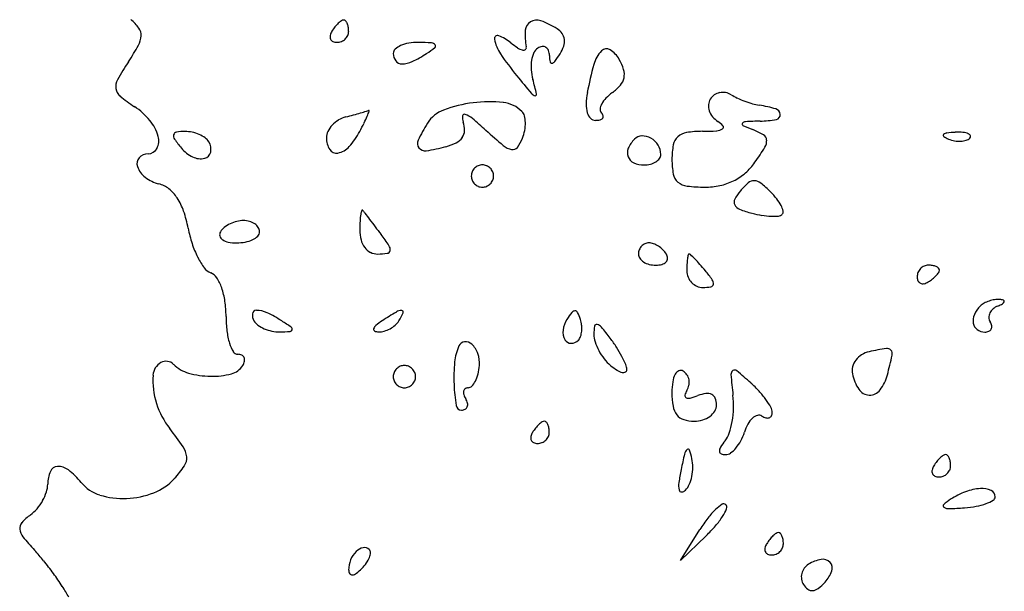
# Model space of a CAD drawing. Units: inches. Extents: x 52917 to 116498, y -39886 to 11154.
# Drawn here: x 104435 to 106580, y -5496 to -4250 of the extents above; entities that cross this region are included whole.
import ezdxf

# ---------------------------------------------------------------- set-up
doc = ezdxf.new("R2010")
doc.units = ezdxf.units.IN
doc.header["$MEASUREMENT"] = 0
doc.layers.add('freecads.com', color=7, linetype='Continuous')

msp = doc.modelspace()

# ---------------------------------------------------------------- linework, layer by layer
at = {"layer": 'freecads.com'}
for p, q in [((105874.1, -5428.6), (105916.8, -5361)), ((105930.3, -5374.6), (105874.1, -5428.6))]:
    msp.add_line(p, q, dxfattribs=at)
for centre, radius, start, end in [((104610.2, -4330.5), 104.6, 36.3636, 50.3098), ((104673.8, -4283.7), 25.6, 356.7488, 36.3637), ((105197, -4325.7), 96.3, 141.5224, 148.2825), ((105180.2, -4312.4), 74.9, 133.3583, 141.5225), ((105168.2, -4299.7), 57.4, 124.5529, 133.3581), ((105140.7, -4259.8), 9.02, 90, 124.5528), ((105140.7, -4256.4), 5.54, 42.3517, 90), ((105130.3, -4265.9), 19.7, 23.7967, 42.3518), ((105117.8, -4271.4), 33.3, 9.6582, 23.7967), ((105096, -4275.1), 55.4, 0, 9.6583), ((105559.3, -4274.6), 23.1, 120.535, 176.4087), ((105561.1, -4277.7), 26.7, 69.7541, 120.5349), ((105506.5, -4425.8), 184.6, 57.5554, 69.7541), ((104651, -4282.4), 48.5, 331.0419, 356.7487), ((105123.5, -4287.2), 12.6, 167.1683, 203.7966), ((105141, -4291.2), 30.6, 148.2826, 167.1684), ((105127, -4274.4), 24.6, 313.3583, 336.0116), ((105128.7, -4275.1), 22.8, 336.0116, 360), ((105475.9, -4291.5), 6.83, 69.5021, 190.1461), ((105446, -4371.5), 92.3, 50.3098, 69.502), ((105681.8, -4282.3), 145.9, 176.4087, 190.7691), ((105583.4, -4304.7), 41.1, 36.3487, 57.5555), ((105595.3, -4296), 26.4, 6.7707, 36.3486), ((104203, -4034.5), 560.5, 326.7662, 331.0418), ((105121.5, -4288.1), 10.4, 203.7966, 245.1235), ((105125.7, -4278.9), 20.5, 245.1235, 269.9999), ((105125.7, -4272.4), 27, 270, 291.3283), ((105126.2, -4273.4), 25.9, 291.3285, 313.3582), ((105282.2, -4346.7), 43.7, 113.6361, 132.4361), ((105294.4, -4374.5), 74.1, 99.3498, 113.636), ((105302.4, -4423.3), 123.6, 89.6101, 99.3498), ((105298.9, -4942.1), 642.3, 87.022, 89.6101), ((105194.1, -4126.7), 234.5, 302.8726, 308.188), ((105331.7, -4311), 10.4, 37.2952, 87.0219), ((105336.3, -4307.4), 4.56, 308.188, 37.2952), ((105549.9, -4278.2), 82, 190.1462, 214.1366), ((105607.6, -4176.8), 160.7, 230.3098, 236.6415), ((105540.4, -4278.8), 38.6, 236.6414, 254.9129), ((105533.1, -4310.6), 5.46, 307.61, 10.769), ((105576.4, -4333.3), 24.9, 97.9166, 121.7175), ((105574.7, -4320.9), 12.4, 57.767, 97.9165), ((105573.8, -4322.3), 14, 20.5961, 57.767), ((105544.9, -4281.9), 79.3, 327.691, 341.1115), ((105588.4, -4296.8), 33.3, 341.1114, 6.7707), ((105261.1, -4323.7), 12.5, 132.4362, 180), ((105275.4, -4323.7), 26.8, 180, 217.1616), ((105165.5, -4082.4), 287.2, 295.6424, 302.8725), ((106040.2, -3945.8), 674.4, 214.1367, 219.2206), ((105532.2, -4309.4), 6.98, 254.9129, 307.6099), ((105614.2, -4348.6), 65.2, 155.8332, 171.151), ((105575, -4331.1), 22.3, 121.7175, 155.8331), ((105556.7, -4328.7), 32.2, 0.6702, 20.5961), ((105678.3, -4327.3), 89.4, 180.6703, 189.5258), ((105338.4, -4151.3), 323.7, 324.1192, 327.691), ((105752.7, -4366.4), 69.8, 136.1431, 164.4164), ((105713.2, -4328.4), 15, 58.1091, 136.1432), ((105690.5, -4364.9), 57.9, 29.2326, 58.1092), ((105221.7, -4702), 657.4, 146.7662, 150.7666), ((105267.4, -4329.8), 16.7, 217.1615, 270), ((105267.4, -4294.5), 51.9, 270, 295.6423), ((105637.9, -4352.3), 89.2, 171.151, 184.3287), ((105593.7, -4341.5), 3.56, 189.5258, 279.8574), ((105592.6, -4335.2), 9.92, 279.8572, 324.119), ((106341, -4530.5), 680.5, 164.4164, 169.7219), ((105642.2, -4391.9), 113.2, 16.9452, 29.2326), ((108830.7, -1668.3), 4276.2, 219.2206, 219.8919), ((105658.9, -4350.7), 110.3, 184.3286, 195.5668), ((105715.9, -4369.4), 36.2, 348.1844, 16.9453), ((104675, -4396.1), 31, 150.7665, 187.59), ((104662.8, -4628.2), 923.8, 13.5204, 15.5667), ((105663.1, -4323), 106.4, 306.175, 319.007), ((105716.7, -4369.6), 35.4, 319.0071, 348.1844), ((104669.2, -4396.9), 25, 187.59, 230.5659), ((104897.9, -4118.8), 385.1, 230.566, 236.4169), ((105560.9, -4401.5), 14.6, 219.892, 256.91), ((105558.2, -4412.9), 2.84, 256.9101, 13.5205), ((105833.4, -4438.4), 164.6, 169.722, 178.3817), ((105788.7, -4494.8), 106.4, 126.175, 136.1686), ((105965.1, -4439.1), 30.4, 124.4672, 148.2826), ((105966.2, -4440.7), 32.3, 101.7287, 124.467), ((105966.5, -4442.1), 33.7, 79.5301, 101.7288), ((105966.2, -4443.4), 35.1, 57.9902, 79.53), ((106049.4, -4310.3), 121.8, 237.9901, 245.131), ((104599.5, -4568.1), 154.3, 39.7389, 56.4169), ((105457.6, -4711.8), 282.8, 97.1158, 110.5365), ((105457.4, -4710.5), 281.5, 83.6807, 97.1159), ((105481, -4497.9), 67.7, 44.9593, 83.6808), ((105730, -4435.5), 61.2, 178.3817, 196.505), ((105729.5, -4448.1), 30.4, 152.1102, 174.6492), ((105753.1, -4460.6), 57, 136.1686, 152.1103), ((105969.8, -4437.6), 34.5, 176.0544, 198.7924), ((105961.7, -4437), 26.4, 148.2826, 176.0544), ((106095.9, -4210.1), 232.3, 245.1311, 249.537), ((106095.4, -4211.5), 230.8, 249.537, 253.9503), ((106063.3, -4323), 114.8, 253.9503, 261.3925), ((106005.8, -4702.5), 269, 73.4807, 81.3924), ((104609.5, -2411.1), 2119.6, 284.6454, 285.1148), ((104779.4, -3040.2), 1468, 285.1147, 285.7328), ((104717.3, -2819.9), 1696.8, 285.7329, 286.181), ((104953.6, -4360.8), 258.3, 333.7127, 337.3754), ((105177.1, -4404.3), 47.1, 286.181, 292.1346), ((105023.2, -4389.8), 183, 337.3753, 341.0414), ((105195.2, -4448.9), 1.07, 341.0416, 112.1345), ((105383.3, -4513.4), 71, 110.5364, 148.0149), ((105428.2, -4463.3), 29, 173.3533, 199.6884), ((105403.7, -4460.4), 4.33, 69.8837, 173.3535), ((105386.9, -4506.2), 53.1, 50.1833, 69.8836), ((105514.1, -4464.8), 20.9, 14.441, 44.9594), ((105471.5, -4475.8), 64.9, 1.3423, 14.441), ((105698.5, -4444.8), 28.4, 196.505, 224.9136), ((105709.6, -4446.3), 10.3, 174.6492, 225), ((105691.6, -4464.2), 15.1, 18.003, 45.0001), ((105700.7, -4461.2), 5.47, 320.5863, 18.003), ((105976, -4435.5), 41.1, 198.7925, 219.4276), ((105981.7, -4430.8), 48.5, 219.4277, 237.6503), ((106078.6, -4457.2), 13.2, 3.0174, 73.4806), ((106081.4, -4457.1), 10.4, 280.3913, 3.0175), ((104644, -4531.1), 96.5, 16.0313, 39.739), ((105155.6, -4517.2), 54.8, 137.1117, 154.4353), ((105161.8, -4523), 63.4, 121.0312, 137.1118), ((105161, -4521.6), 61.8, 104.6454, 121.0312), ((104614.6, -4193.4), 636.4, 331.8451, 333.7127), ((105648.3, -4678.9), 383.4, 148.0148, 154.3382), ((105351.1, -4490.9), 52.9, 359.1226, 19.6884), ((104849.4, -5151), 892.5, 47.6642, 50.1833), ((105452.1, -4476.3), 84.3, 349.6757, 1.3423), ((105689.3, -4454.1), 15.3, 224.9136, 269.9999), ((105689.3, -4424), 45.3, 269.9999, 282.6929), ((105697, -4458.1), 10.4, 282.6928, 320.5861), ((105929.9, -4512.6), 48.4, 40.2082, 57.6503), ((105963.4, -4484.3), 4.51, 302.92, 40.2081), ((106011.5, -4477.7), 2.96, 139.3104, 245.2262), ((106016.6, -4482.1), 9.72, 93.1309, 139.3102), ((106188, -4095.2), 424.2, 245.226, 248.4124), ((106084.2, -5716.7), 1246.2, 91.6659, 93.131), ((106041.1, -4237.8), 233.4, 271.6659, 280.3913), ((104703.3, -4514.1), 34.7, 331.7104, 16.0314), ((104782.2, -4503.3), 12.3, 167.5889, 214.9918), ((104777.3, -4502.3), 7.26, 98.8168, 167.589), ((104794.9, -4615.9), 122.2, 90, 98.8167), ((104794.9, -4566.7), 73, 77.6996, 90), ((104792.9, -4576), 82.6, 66.4788, 77.6996), ((104797.4, -4565.6), 71.2, 54.5189, 66.4788), ((105135.5, -4507.6), 32.6, 154.4354, 180.0001), ((105026, -4413.5), 169.8, 318.1623, 331.845), ((105377, -4491.3), 26.9, 325.0261, 359.1227), ((106206.7, -3661.2), 1122.8, 227.6642, 230.2275), ((105441.6, -4474.4), 94.9, 339.0065, 349.6757), ((105791.3, -4527.7), 24.3, 91.7196, 135), ((105791.6, -4540.1), 36.7, 59.9579, 91.7197), ((105893.1, -4532.2), 36.5, 98.7681, 132.4479), ((105923.8, -4730.9), 237.6, 90.319, 98.7681), ((105919.5, -3955.7), 537.6, 270.3191, 273.5948), ((105951.5, -4465.9), 26.4, 273.5948, 302.9202), ((105973.7, -4637), 158.4, 59.0005, 68.4124), ((106048, -4513.3), 14.1, 3.7747, 59.0005), ((106449.7, -4502.5), 2.88, 134.9999, 235.8097), ((106456.2, -4508.9), 12, 96.6884, 135), ((106482.8, -4736), 240.6, 92.3587, 96.6884), ((106479, -4643.9), 148.5, 85.8312, 92.3587), ((106487, -4534.7), 39, 68.1903, 85.8311), ((106498.5, -4505.9), 7.9, 21.1533, 68.1904), ((106501.3, -4504.8), 4.98, 315.0001, 21.1536), ((105016.2, -4339.6), 297.9, 214.9918, 219.6901), ((104821.3, -4532), 30, 31.7175, 54.519), ((104820.6, -4532.5), 30.9, 348.8334, 31.7175), ((105150.4, -4507.6), 47.5, 180, 212.3344), ((105316.8, -4519.6), 15.7, 154.3383, 218.328), ((105334.4, -4416.3), 114.2, 284.655, 296.6873), ((105369.5, -4486), 36.2, 296.6872, 325.0259), ((105515.3, -4491.8), 42.2, 230.2274, 257.8513), ((105455.5, -4479.7), 80, 322.5234, 339.0064), ((105819, -4555.5), 63.6, 135, 156.6791), ((105787.6, -4547.1), 44.8, 31.743, 59.9578), ((105793.1, -4543.6), 38.3, 360, 31.7431), ((106025.3, -4554.4), 169.6, 169.2932, 179.9999), ((105890, -4528.8), 32, 132.448, 169.2931), ((106035.8, -4514.1), 26.4, 328.4358, 3.7748), ((106478, -4460.9), 53.1, 235.8098, 248.1904), ((106483.2, -4447.7), 67.3, 248.1903, 259.9604), ((106482.5, -4452.2), 62.8, 259.9605, 272.3587), ((106483, -4465.3), 49.6, 272.3587, 286.1717), ((106491.7, -4495.2), 18.5, 286.1716, 315), ((104714.4, -4568), 25.8, 89.9999, 138.9826), ((104714.4, -4520), 22.2, 270, 331.7103), ((104843.2, -4483.2), 73, 219.6902, 244.2918), ((104834, -4535.2), 17.2, 282.7497, 348.8335), ((105124.8, -4523.8), 17.2, 212.3345, 280.8193), ((105119.8, -4497.4), 44, 280.8193, 318.1623), ((105317.8, -4518.8), 17, 218.328, 278.8408), ((105254.1, -4109.1), 431.7, 278.8407, 284.655), ((105509.1, -4520.8), 12.5, 257.8514, 322.5236), ((105783.4, -4540.1), 24.8, 156.6792, 200.4627), ((105816.5, -4543.6), 15, 324.35, 359.9999), ((105500.4, -4185.2), 654.7, 324.9916, 328.4357), ((104709.4, -4563.7), 19.3, 138.9825, 199.8361), ((104828.9, -4512.8), 40.2, 244.2919, 282.7498), ((105443, -4590.9), 24.4, 112.6241, 135.0001), ((105442.9, -4590.6), 24.1, 90, 112.624), ((105442.9, -4590.6), 24.1, 67.376, 90), ((105442.7, -4590.9), 24.4, 44.9999, 67.3759), ((105781.8, -4540.7), 23, 200.4626, 246.3355), ((105795, -4510.6), 55.9, 246.3356, 270), ((105795, -4508.6), 57.9, 270, 283.9286), ((105799.1, -4525.4), 40.6, 283.9285, 302.101), ((105805.8, -4536), 28.1, 302.101, 324.35), ((106025.9, -4554.4), 170.2, 180, 190.8496), ((105931.4, -4487.1), 128.5, 311.0058, 324.9915), ((104739, -4553), 50.7, 199.8362, 232.8366), ((105442.7, -4590.8), 24.1, 157.376, 180), ((105443, -4590.9), 24.4, 134.9999, 157.3759), ((105442.7, -4590.9), 24.4, 22.6241, 45.0001), ((105443.1, -4590.8), 24.1, 360, 22.624), ((105888.6, -4580.7), 30.4, 190.8496, 229.6559), ((105936.4, -4492.9), 120.9, 296.3615, 311.0058), ((104759.4, -4526.1), 84.5, 232.8367, 255.345), ((104723.2, -4664.4), 58.5, 51.36, 75.345), ((105442.7, -4590.8), 24.1, 180, 202.624), ((105443, -4590.6), 24.4, 202.6241, 225.0001), ((105443, -4590.6), 24.4, 224.9999, 247.3759), ((105442.7, -4590.6), 24.4, 292.6241, 315.0001), ((105442.7, -4590.6), 24.4, 314.9999, 337.3759), ((105443.1, -4590.8), 24.1, 337.376, 0), ((105893.7, -4574.6), 38.4, 229.6558, 262.8017), ((105927.2, -4457.3), 157.8, 270, 282.1176), ((105933.6, -4487.2), 127.2, 282.1176, 296.3615), ((106118.1, -4717), 147.1, 130.7937, 140.3099), ((106034.4, -4620), 19.1, 87.9231, 130.7937), ((106034.2, -4625), 24.1, 51.4192, 87.9231), ((105888.8, -4807.3), 257.2, 45, 51.4193), ((104706.1, -4685.9), 85.9, 33.3784, 51.36), ((105442.9, -4591), 24.1, 247.376, 270), ((105442.9, -4591), 24.1, 270, 292.624), ((105927.2, -4310), 305, 262.8016, 270), ((106089.1, -4692.9), 109.4, 140.3098, 151.9556), ((105952.3, -4743.8), 167.5, 38.1123, 45), ((104671.5, -4708.7), 127.4, 18.9406, 33.3783), ((106004.1, -4647.6), 13.1, 151.9555, 207.4018), ((106010.1, -4644.5), 19.9, 207.4017, 248.9264), ((106011, -4697.8), 92.9, 27.4017, 38.1123), ((104540.1, -4753.8), 266.3, 10.6253, 18.9405), ((105308.6, -4695.1), 132.5, 170.8149, 177.1939), ((105214.8, -4680), 37.5, 158.0524, 170.8151), ((105181.4, -4666.5), 1.49, 34.1813, 158.0524), ((105333.5, -4563.2), 182.3, 214.1812, 216.5493), ((107978, -2602.8), 3474.3, 216.5493, 216.8266), ((106094.8, -4424.6), 255.6, 248.9265, 255.345), ((106088.7, -4448.1), 231.3, 255.345, 260.8086), ((106087, -4665.2), 12.8, 275.2737, 315), ((106044.8, -4680.2), 54.8, 13.8217, 27.4016), ((106090.7, -4668.9), 7.48, 315, 13.8217), ((104923.5, -4757.7), 69.7, 115.9044, 128.1095), ((104926.3, -4763.5), 76.1, 104.1626, 115.9044), ((104922.2, -4747.2), 59.3, 90, 104.1626), ((104922.2, -4738), 50.1, 74.5218, 90), ((104925.6, -4725.8), 37.4, 55.2405, 74.5218), ((104931.1, -4717.8), 27.7, 32.4775, 55.2404), ((105574.5, -4708.2), 398.7, 177.194, 180), ((107955, -2620.1), 3445.5, 216.8266, 217.1591), ((106077.7, -4515.9), 162.6, 260.8088, 267.9231), ((106076.4, -4551.1), 127.4, 267.9231, 275.2737), ((105059.2, -4656.4), 261.9, 190.6253, 198.127), ((104882.3, -4718.5), 11.9, 148.2826, 194.0989), ((104902.5, -4730.9), 35.6, 128.1093, 148.2825), ((104943.9, -4712.2), 13.3, 315.7188, 0.0001), ((104939.9, -4712.2), 17.2, 360, 32.4775), ((105265.4, -4708.2), 89.6, 180, 194.0227), ((108801.7, -1978.3), 4508, 217.1591, 217.4309), ((104839.3, -5011.2), 482, 33.9067, 37.431), ((105013.4, -4671.4), 213.7, 198.127, 206.8652), ((104884.1, -4718), 13.8, 194.0988, 235.2405), ((104895.5, -4701.7), 33.7, 235.2404, 259.0382), ((104907.2, -4641.3), 95.2, 259.0381, 270), ((104907.2, -4633.1), 103.3, 270, 280.6722), ((104914.4, -4671.5), 64.3, 280.6722, 295.9044), ((104925.4, -4694.2), 39.1, 295.9043, 315.7188), ((105223.8, -4718.5), 46.8, 194.0226, 216.8266), ((105806.4, -4759.5), 23.2, 114.0737, 136.7416), ((105805.7, -4757.9), 21.4, 90, 114.0736), ((105805.7, -4764.6), 28.1, 69.5104, 90), ((105795.8, -4791), 56.3, 57.3227, 69.5104), ((105214.3, -4725.7), 34.9, 216.8267, 243.9454), ((105215.1, -4723.9), 36.8, 243.9454, 270), ((105215.1, -4625.2), 135.5, 270, 278.6601), ((105234.4, -4752), 7.31, 278.66, 350.8149), ((105226.8, -4750.8), 15.1, 350.815, 33.9066), ((105808.4, -4760.8), 25.6, 158.7482, 180), ((105799, -4760.8), 16.2, 179.9999, 214.9371), ((105807.3, -4760.3), 24.4, 136.7416, 158.7482), ((105792.8, -4795.8), 62, 45.6371, 57.3226), ((105801.8, -4786.6), 49.1, 31.7175, 45.637), ((105828.6, -4770), 17.6, 0.0259, 31.7175), ((105893.2, -4762.8), 2.06, 90.0002, 168.0147), ((105893.2, -4765.2), 4.41, 45.6721, 89.9999), ((104968.9, -4693.9), 163.8, 206.8653, 216.4032), ((105809.8, -4753.2), 29.3, 214.937, 237.3227), ((105816.5, -4742.8), 41.8, 237.3228, 255.7441), ((105820.7, -4726.3), 58.8, 255.7442, 270), ((105820.7, -4733.7), 51.3, 270, 285.1312), ((105829.1, -4764.8), 19.1, 285.1311, 316.7415), ((105834.6, -4770), 11.6, 316.7415, 0.026), ((106152.6, -4797.2), 264.5, 176.9737, 179.9999), ((106024.3, -4790.4), 136.1, 171.9971, 176.9737), ((106020.7, -4789.9), 132.4, 168.0146, 171.9971), ((105547.2, -5119.4), 499.6, 44.1429, 45.6722), ((105658.9, -5011), 343.9, 41.4708, 44.143), ((105473.5, -5174.9), 591.4, 39.6901, 41.4708), ((104862.1, -4772.6), 31.2, 216.4032, 249.0065), ((104841.2, -4827.3), 27.4, 32.801, 69.0064), ((105925.3, -4797.2), 37.2, 180.0001, 201.9394), ((105676.9, -5006.1), 327.1, 35.3729, 39.6902), ((106416.9, -4810.8), 27, 158.6717, 180), ((106415.9, -4810.4), 25.9, 136.6418, 158.6715), ((106415, -4809.5), 24.6, 113.9884, 136.6417), ((106414.2, -4807.8), 22.8, 90, 113.9884), ((106414.2, -4840.5), 55.4, 80.3417, 90), ((106417.9, -4818.7), 33.3, 66.2033, 80.3418), ((106423.4, -4806.2), 19.7, 47.6482, 66.2033), ((106389.6, -4768.3), 57.4, 316.6419, 325.4471), ((106433, -4795.8), 5.54, 0, 47.6483), ((106429.5, -4795.8), 9.02, 325.4472, 0), ((104777.3, -4868.5), 103.4, 19.3118, 32.801), ((105924.7, -4797.4), 36.6, 201.9395, 224.1429), ((105924.1, -4798.1), 35.7, 224.1428, 246.6724), ((105932.5, -4824.6), 13.6, 351.9971, 35.3728), ((106410.4, -4810.8), 20.5, 180.0001, 204.8765), ((106401.3, -4815), 10.4, 204.8765, 246.2034), ((106402.1, -4813), 12.6, 246.2034, 282.8317), ((106398.1, -4795.5), 30.6, 282.8316, 301.7174), ((106363.6, -4739.5), 96.3, 301.7175, 308.4776), ((106376.9, -4756.3), 74.9, 308.4775, 316.6417), ((104730.1, -4885), 153.4, 8.0799, 19.3119), ((105923.4, -4799.6), 34.1, 246.6726, 270), ((105923.4, -4737.1), 96.5, 270, 280.2086), ((105939.4, -4825.6), 6.64, 280.2085, 351.997), ((104646.2, -4896.9), 238.1, 360, 8.0799), ((106552.5, -4899.1), 35.3, 118.4971, 135), ((106568.8, -4929.2), 69.6, 108.5641, 118.4971), ((106570, -4932.7), 73.3, 98.8321, 108.5641), ((106566.4, -4909.5), 49.8, 85.8321, 98.8323), ((106529.4, -4783.7), 97.4, 291.9574, 298.7177), ((106567.7, -4891.6), 31.9, 71.2081, 85.8319), ((106572.7, -4862.7), 7.32, 298.7177, 343.5459), ((106577.1, -4864), 2.72, 343.5461, 71.2083), ((104950.4, -4892.1), 8.73, 90, 171.8084), ((104950.4, -4937.9), 54.4, 64.69, 90.0001), ((104854.9, -5139.9), 277.9, 57.1274, 64.69), ((105837.9, -5856), 1130.5, 121.0144, 122.8725), ((105267, -4906.3), 22.5, 90, 121.0144), ((105136.3, -4829.5), 146.3, 328.2826, 336.178), ((105267, -4887.3), 3.41, 336.1777, 89.9998), ((105788, -5002.7), 189.2, 142.7002, 148.2825), ((105644.3, -4893.3), 8.63, 90.192, 142.7004), ((105644.3, -4891.1), 6.52, 26.213, 90.1919), ((105544, -4940.5), 118.3, 18.4349, 26.2129), ((106571.9, -4918.5), 62.8, 135, 155.8), ((106567.2, -4898.4), 21, 154.0688, 181.8404), ((106572.5, -4901), 26.9, 129.9979, 154.0688), ((106580.6, -4910.7), 39.5, 111.9573, 129.9979), ((105151.9, -4896.9), 267.6, 180, 186.7755), ((104964.9, -4894.2), 23.3, 171.8083, 211.7174), ((104972.1, -4889.7), 31.8, 211.7175, 234.8233), ((104677.9, -5413.8), 604, 54.7845, 57.1274), ((105307.1, -5034.6), 152.6, 122.8726, 129.122), ((105226.4, -4885.3), 40.3, 310.9314, 328.2826), ((105677.5, -4934.4), 59.4, 148.2826, 172.2986), ((105596.9, -4922.9), 62.5, 6.3862, 18.4349), ((106544.7, -4906.2), 32.9, 155.7999, 189.545), ((106533.3, -4908.1), 21.4, 189.545, 233.6383), ((106565.3, -4898.5), 19.1, 181.8404, 211.7175), ((106528.1, -4921.5), 24.7, 10.5085, 31.7175), ((105033.1, -4911), 147.9, 186.7754, 197.334), ((104997.4, -4853.8), 75.8, 234.8233, 246.9041), ((105002.3, -4842.4), 88.2, 246.904, 258.2149), ((105000.4, -4851.5), 78.9, 258.2148, 270.5188), ((104996.8, -4452.1), 478.3, 270.5188, 273.2914), ((105024, -4925), 4.58, 273.2917, 349.0239), ((105023, -4924.9), 5.58, 349.0236, 54.7845), ((105209.6, -4924.8), 3.95, 162.577, 245.7862), ((105220.7, -4928.3), 15.5, 129.1219, 162.577), ((105217.1, -4908.2), 22.2, 245.786, 269.2634), ((105217.3, -4888.7), 41.7, 269.2633, 286.2218), ((105211.2, -4867.6), 63.7, 286.2219, 298.5604), ((105211.4, -4867.9), 63.3, 298.5604, 310.9314), ((105652.4, -4931), 34, 172.2986, 208.7247), ((105607.8, -4924), 51.7, 341.2993, 354.4005), ((105596.5, -4922.9), 63, 354.4006, 6.3862), ((105784.6, -4935.3), 98.9, 169.82, 180), ((105691.7, -4918.6), 4.53, 75.7657, 169.8198), ((105688.4, -4931.5), 17.8, 39.7202, 75.7659), ((105181.6, -5352.6), 676.8, 37.1025, 39.7201), ((106537.1, -4903.1), 27.7, 233.6383, 270.0001), ((106537.1, -4907.5), 23.3, 270.0001, 292.0741), ((106541.8, -4919.2), 10.7, 292.074, 331.6363), ((106541.5, -4919), 11, 331.6363, 10.5084), ((105405.7, -4967.6), 15.6, 96.2444, 155.4831), ((105406.2, -4971.7), 19.7, 46.4216, 96.2443), ((105635.7, -4940.2), 15, 208.7247, 270.1265), ((105635.7, -4932.3), 22.8, 270.1264, 315), ((105637.4, -4934.1), 20.3, 315.0001, 341.2994), ((105740.3, -4935.3), 54.6, 180, 197.9019), ((105799.2, -4916.3), 116.5, 197.9018, 208.0633), ((105466.2, -5137.3), 320, 32.8185, 37.1024), ((104975.5, -4929), 87.5, 197.3341, 210.6641), ((104910.1, -4967.8), 11.5, 210.6641, 270.0001), ((105489.5, -5005.8), 107.6, 155.4832, 174.6471), ((105384.7, -4994.3), 51, 18.7843, 46.4215), ((105807.7, -4911.7), 126.2, 208.0634, 217.9062), ((105501.1, -5114.8), 278.4, 28.0634, 32.8185), ((106296.7, -5025), 52.6, 102.4887, 121.7599), ((106451.2, -5722.3), 766.8, 99.6319, 102.4888), ((106324.6, -4976.8), 10.5, 38.442, 99.632), ((106322.4, -4978.5), 13.4, 347.3705, 38.4421), ((104759.2, -5027), 34.1, 119.8832, 176.4939), ((104753.8, -5017.6), 23.2, 45, 119.8832), ((104910.1, -4999.8), 20.5, 65.1235, 89.9999), ((104914.3, -4990.6), 10.4, 23.7966, 65.1235), ((104894.8, -4987.5), 30.6, 328.2826, 347.1684), ((104912.3, -4991.5), 12.6, 347.1683, 23.7966), ((105748.7, -5030.1), 368, 174.6472, 182.3199), ((105371.6, -4998.7), 64.8, 355.6922, 18.7843), ((105781.3, -4932.3), 92.7, 217.9062, 230.3098), ((105536.9, -5095.7), 237.9, 23.3364, 28.0633), ((106289.4, -5016.7), 41.3, 142.8959, 165.46), ((106293.5, -5019.8), 46.5, 121.76, 142.8961), ((105130.5, -4711.5), 1234.8, 345.345, 347.3704), ((104822.7, -4948.7), 74.2, 225, 254.435), ((104885.9, -4982), 41, 284.1625, 328.2825), ((105272.7, -5027.9), 24.1, 157.376, 180), ((105273, -5028), 24.4, 134.9999, 157.3759), ((105273, -5028), 24.4, 112.6241, 135.0001), ((105272.9, -5027.7), 24.1, 90, 112.624), ((105272.9, -5027.7), 24.1, 67.376, 90), ((105272.7, -5028), 24.4, 44.9999, 67.3759), ((105272.7, -5028), 24.4, 22.6241, 45.0001), ((105273.1, -5027.9), 24.1, 360, 22.624), ((105318.7, -4994.8), 117.8, 346.5273, 355.6922), ((105808.7, -4899.3), 135.5, 230.3099, 237.6087), ((105757.4, -4980.1), 39.9, 237.6087, 255.7657), ((105750.1, -5009), 9.99, 255.7658, 297.9672), ((105752.1, -5012.9), 5.68, 297.9671, 2.0875), ((105726.9, -5013.8), 30.9, 2.0877, 23.3365), ((105877.1, -5030.2), 16.3, 112.8441, 152.2404), ((105874.8, -5024.9), 10.5, 58.2825, 112.8441), ((105866.4, -5038.7), 26.6, 33.7386, 58.2825), ((105993.9, -5022.8), 9.61, 124.3755, 184.8429), ((105992.5, -5020.8), 7.26, 50.0044, 124.3756), ((105306.6, -5838.4), 1074.4, 47.8553, 50.0045), ((106283.4, -5015.2), 35.1, 165.4601, 190.9797), ((104894.7, -5035.3), 169.8, 176.4938, 197.4479), ((104853.5, -4837.9), 189.2, 254.435, 269.0699), ((104853.3, -4853), 174.2, 269.0699, 284.1625), ((105272.7, -5027.9), 24.1, 180, 202.624), ((105273, -5027.8), 24.4, 202.6241, 225.0001), ((105272.7, -5027.8), 24.4, 314.9999, 337.3759), ((105273.1, -5027.9), 24.1, 337.376, 0), ((105386.9, -5017.7), 45.4, 316.9597, 333.5068), ((105361.6, -5005), 73.7, 333.5067, 346.5272), ((106025.7, -5062.9), 170, 171.9872, 180), ((105907.5, -5046.2), 50.6, 152.2403, 171.9873), ((105864, -5040.2), 29.5, 10.9961, 33.7386), ((105861.9, -5040.6), 31.6, 349.12, 10.9962), ((107580.2, -4888.4), 1601.6, 184.8429, 186.4518), ((106339.7, -5004.2), 92.4, 190.9797, 213.7182), ((106234.4, -5000.1), 93.8, 322.8335, 345.3449), ((105273, -5027.8), 24.4, 224.9999, 247.3759), ((105272.9, -5028.1), 24.1, 247.376, 270), ((105272.9, -5028.1), 24.1, 270, 292.624), ((105272.7, -5027.8), 24.4, 292.6241, 315.0001), ((105795.6, -5028.2), 414.9, 182.32, 188.6541), ((105416.5, -5062.7), 15, 167.1464, 197.4067), ((105410.1, -5061.2), 8.44, 123.7585, 167.1464), ((105412, -5064), 11.8, 89.9998, 123.7584), ((105412, -5041), 11.1, 270, 316.9598), ((105919.7, -5077.3), 36.7, 148.2825, 165.9174), ((105859.8, -5040.2), 33.7, 328.2825, 349.12), ((105849.5, -5238.6), 265.4, 42.4141, 47.8553), ((105887.6, -5203.8), 213.9, 36.0163, 42.4141), ((106286.3, -5039.8), 28.3, 213.7182, 268.4839), ((106286.3, -5039.5), 28.6, 268.4839, 322.8334), ((105441.4, -5054.9), 41.1, 197.4067, 211.7176), ((105378.3, -5093.8), 33.1, 14.1787, 31.7175), ((106029.9, -5062.9), 174.2, 180, 189.793), ((105888.7, -5069.5), 4.74, 165.9172, 244.8286), ((105892.3, -5062), 13.1, 244.8286, 284.5843), ((105855.8, -4921.6), 158.1, 284.5845, 290.9935), ((105940.9, -5143.4), 79.4, 97.9311, 110.9936), ((105932.9, -5086.1), 21.6, 63.489, 97.9311), ((105935.5, -5080.8), 15.7, 21.321, 63.4891), ((105913.6, -5089.4), 39.2, 0.0001, 21.3209), ((105792.6, -5090.5), 197.4, 358.1452, 6.4518), ((105919.7, -5180.4), 174.2, 29.4595, 36.0163), ((104896.9, -5034.6), 172.1, 197.4479, 218.1886), ((105397.2, -5088.8), 11.9, 188.6542, 270.0001), ((105397.2, -5083), 17.8, 270, 296.9198), ((105400.8, -5090.1), 9.73, 296.9198, 339.1396), ((105397.7, -5088.9), 13.1, 339.1397, 14.1787), ((105899.5, -5085.4), 41.9, 189.793, 218.0094), ((105915.3, -5082.8), 39.4, 306.2901, 329.2205), ((105926.2, -5089.4), 26.6, 329.2205, 360), ((105778.6, -5090.1), 211.4, 350.255, 358.1452), ((106051.6, -5105.9), 22.7, 360, 29.4595), ((105605.3, -5173.9), 57.4, 124.5529, 133.3581), ((105577.9, -5134), 9.02, 90, 124.5528), ((105577.9, -5130.6), 5.54, 42.3517, 90), ((105890.6, -5092.4), 30.6, 218.0095, 252.5377), ((105904.3, -5048.9), 76.1, 252.5376, 270), ((105904.3, -5059.4), 65.7, 270, 286.4196), ((105908.4, -5073.5), 50.9, 286.4196, 306.2901), ((105810.8, -5095.6), 178.7, 341.9222, 350.255), ((106065.1, -5155.4), 50.1, 132.5939, 151.2054), ((106048.9, -5137.7), 26.1, 105.528, 132.5941), ((106045.2, -5124.5), 12.4, 58.2825, 105.528), ((106068.4, -5087), 31.7, 238.2825, 255.2743), ((106063.5, -5105.7), 12.4, 255.2742, 289.6023), ((106064.7, -5109.1), 8.79, 289.6025, 332.1375), ((106058.8, -5105.9), 15.5, 332.1376, 360), ((104170.3, -5606.2), 752.3, 34.4175, 38.1886), ((105634.1, -5200), 96.3, 141.5224, 148.2825), ((105617.3, -5186.6), 74.9, 133.3583, 141.5225), ((105567.4, -5140.1), 19.7, 23.7967, 42.3518), ((105554.9, -5145.6), 33.3, 9.6582, 23.7967), ((105533.2, -5149.3), 55.4, 0, 9.6583), ((106107.9, -5178.9), 98.9, 151.2055, 162.3913), ((105560.6, -5161.4), 12.6, 167.1683, 203.7966), ((105578.1, -5165.4), 30.6, 148.2826, 167.1684), ((105558.6, -5162.3), 10.4, 203.7966, 245.1235), ((105563.3, -5147.7), 25.9, 291.3285, 313.3582), ((105564.1, -5148.6), 24.6, 313.3583, 336.0116), ((105565.8, -5149.3), 22.8, 336.0116, 360), ((106083.5, -5258.9), 144.4, 140.7373, 147.5313), ((105932.2, -5135.2), 51, 320.7373, 341.9223), ((105926.7, -5125.9), 89.5, 319.9325, 332.18), ((105905, -5114.5), 114, 332.18, 342.3911), ((104753.4, -5206.6), 45.5, 5.2606, 34.4175), ((105562.8, -5153.1), 20.5, 245.1235, 269.9999), ((105562.8, -5146.6), 27, 270, 291.3283), ((105903.6, -5201.7), 21.1, 135, 166.4913), ((105891, -5189), 3.18, 19.7456, 135), ((105759.6, -5236.1), 142.8, 11.9676, 19.7456), ((105975.3, -5190.1), 16.2, 147.5312, 181.526), ((105965.2, -5190.3), 6.05, 181.5262, 246.8732), ((105945.9, -5142.1), 64.3, 305.6753, 319.9323), ((104768.8, -5205.2), 30, 326.1128, 5.2605), ((106842.2, -5427.1), 986.3, 166.4913, 168.476), ((105813.2, -5224.8), 88, 359.5178, 11.9676), ((105972.5, -5173.2), 24.6, 246.8731, 270), ((105972.5, -5179.1), 18.8, 270.0001, 305.6755), ((106491.5, -5259.5), 74.9, 133.3583, 141.5225), ((106479.5, -5246.8), 57.4, 124.5529, 133.3581), ((106452.1, -5206.9), 9.02, 90, 124.5528), ((106452.1, -5203.4), 5.54, 42.3517, 90), ((106441.6, -5213), 19.7, 23.7967, 42.3518), ((106429.2, -5218.5), 33.3, 9.6582, 23.7967), ((104518.2, -5241.8), 18.1, 92.6672, 156.181), ((104519, -5258.7), 35, 51.4779, 92.6673), ((104422.5, -5379.9), 190, 39.6901, 51.4779), ((104587.2, -5083.3), 248.8, 317.8553, 326.1128), ((106312.2, -5319.1), 445.4, 168.4761, 172.2408), ((105797.9, -5224.6), 103.3, 348.4761, 359.5178), ((106434.8, -5234.2), 12.6, 167.1683, 203.7966), ((106452.4, -5238.2), 30.6, 148.2826, 167.1684), ((106508.3, -5272.8), 96.3, 141.5224, 148.2825), ((106438.3, -5221.4), 24.6, 313.3583, 336.0116), ((106440, -5222.2), 22.8, 336.0116, 360), ((106407.4, -5222.2), 55.4, 0, 9.6583), ((104563.9, -5262), 68.1, 156.1809, 180), ((104683.9, -5170.7), 118.4, 291.3792, 317.8552), ((105810.5, -5227.2), 90.4, 336.7917, 348.4761), ((106432.8, -5235.1), 10.4, 203.7966, 245.1235), ((106437.1, -5226), 20.5, 245.1235, 269.9999), ((106437.1, -5219.5), 27, 270, 291.3283), ((106437.5, -5220.5), 25.9, 291.3285, 313.3582), ((104440.1, -5262), 55.7, 341.9535, 0), ((104635.1, -5203.4), 86.4, 219.6902, 252.6078), ((105917.1, -5265.2), 46.8, 172.2409, 191.9676), ((105876.4, -5273.9), 5.15, 191.9676, 273.925), ((105875.9, -5265.8), 13.3, 273.9251, 315), ((105857.5, -5247.4), 39.3, 315, 336.7918), ((106534, -5382), 110.2, 93.1986, 110.4136), ((106530.7, -5322.5), 50.7, 66.3735, 93.1986), ((106545, -5289.7), 14.9, 360, 66.3737), ((104385.6, -5242.9), 113.6, 320.08, 330.8773), ((104391.4, -5246.1), 106.9, 330.8773, 341.9536), ((104660.4, -5122.7), 171, 252.6079, 272.3676), ((104659.9, -5109.4), 184.3, 272.3676, 291.3793), ((106528.8, -5396.7), 121.2, 123.0186, 131.9738), ((106553.8, -5435.3), 167.1, 110.4134, 123.0186), ((106510.7, -5222.3), 87.5, 289.801, 300.8866), ((106551, -5289.7), 8.93, 300.8866, 360), ((104410.5, -5263.7), 81.1, 306.1749, 320.08), ((106064.3, -5435.5), 163.8, 133.8286, 142.6496), ((106014.8, -5383.9), 92.3, 122.6634, 133.8286), ((105968.4, -5311.6), 6.42, 45.0001, 122.6636), ((105874.3, -5274.6), 108.5, 327.7323, 337.7259), ((105967.4, -5312.7), 7.95, 337.7258, 44.9999), ((106450.3, -5309.5), 3.79, 131.9736, 238.4807), ((106458.8, -5295.6), 20, 238.4809, 272.0842), ((106428.3, -4457.4), 858.8, 272.0841, 274.3301), ((106474.9, -5072.6), 241.9, 274.33, 280.4443), ((106493.9, -5175.7), 137, 280.4444, 289.8011), ((104533, -5431.3), 126.5, 126.1749, 137.7212), ((106206.2, -5543.8), 342.3, 142.6496, 147.7323), ((105822.2, -5241.7), 170.1, 319.1568, 327.7322), ((104452.7, -5358.2), 17.9, 137.7211, 186.5569), ((104467.2, -5356.6), 32.5, 186.5568, 218.7557), ((105707.8, -5142.8), 321.3, 313.8285, 319.1568), ((104853, -5046.8), 527.3, 218.7557, 222.9732), ((106144.1, -5442.8), 96.3, 141.5224, 148.2825), ((106127.3, -5429.5), 74.9, 133.3583, 141.5225), ((106115.3, -5416.7), 57.4, 124.5529, 133.3581), ((106087.8, -5376.9), 9.02, 90, 124.5528), ((106087.8, -5373.4), 5.54, 42.3517, 90), ((106077.3, -5382.9), 19.7, 23.7967, 42.3518), ((106064.9, -5388.4), 33.3, 9.6582, 23.7967), ((106043.1, -5392.1), 55.4, 0, 9.6583), ((105189.2, -5430.3), 30.2, 101.8351, 135), ((105186, -5415.1), 14.7, 44.9999, 101.835), ((105189.9, -5411.2), 9.13, 357.0045, 45), ((106070.6, -5404.2), 12.6, 167.1683, 203.7966), ((106088.1, -5408.2), 30.6, 148.2826, 167.1684), ((106074.1, -5391.4), 24.6, 313.3583, 336.0116), ((106075.7, -5392.1), 22.8, 336.0116, 360), ((104165.8, -5687), 411.9, 38.7659, 42.9732), ((105206.4, -5447.5), 54.6, 135.0001, 158.342), ((105144.5, -5401.5), 56.1, 324.5595, 338.587), ((105165.9, -5409.9), 33.1, 338.5871, 357.0046), ((106068.6, -5405.1), 10.4, 203.7966, 245.1235), ((106072.8, -5395.9), 20.5, 245.1235, 269.9999), ((106072.8, -5389.4), 27, 270, 291.3283), ((106073.2, -5390.5), 25.9, 291.3285, 313.3582), ((106195.2, -5504.7), 79.7, 100.3062, 121.7175), ((106184.7, -5447), 21.1, 42.8684, 100.3064), ((103917.2, -5886.7), 730.8, 36.027, 38.7659), ((105211.7, -5449.6), 60.3, 158.342, 180), ((105098, -5363.8), 116.3, 307.2063, 314.9999), ((105113.9, -5379.7), 93.7, 315, 324.5596), ((106170.3, -5464.9), 32.7, 143.7201, 166.0697), ((106170.8, -5465.3), 33.4, 121.7175, 143.7202), ((106186.5, -5445.3), 18.6, 340.4579, 42.8684), ((103933.5, -5874.8), 710.6, 33.272, 36.0271), ((105166, -5449.6), 14.5, 180.0001, 212.48), ((105158.6, -5454.3), 5.73, 212.48, 277.2244), ((105156.9, -5441.4), 18.8, 277.2243, 307.2064), ((106169.5, -5464.7), 31.9, 166.0699, 188.7353), ((106168.3, -5464.9), 30.7, 188.7352, 212.0654), ((106137.9, -5428), 70.1, 317.1432, 340.458), ((104268.1, -5655.2), 310.4, 28.155, 33.272), ((106174.5, -5461), 37.9, 212.0655, 233.3993), ((106159.5, -5470), 24.4, 276.5819, 307.7372), ((106099.2, -5392.1), 123, 307.7372, 317.1434), ((106160.6, -5479.6), 14.7, 233.3992, 276.5819)]:
    msp.add_arc(centre, radius, start, end, dxfattribs=at)

doc.saveas('drawing.dxf')
